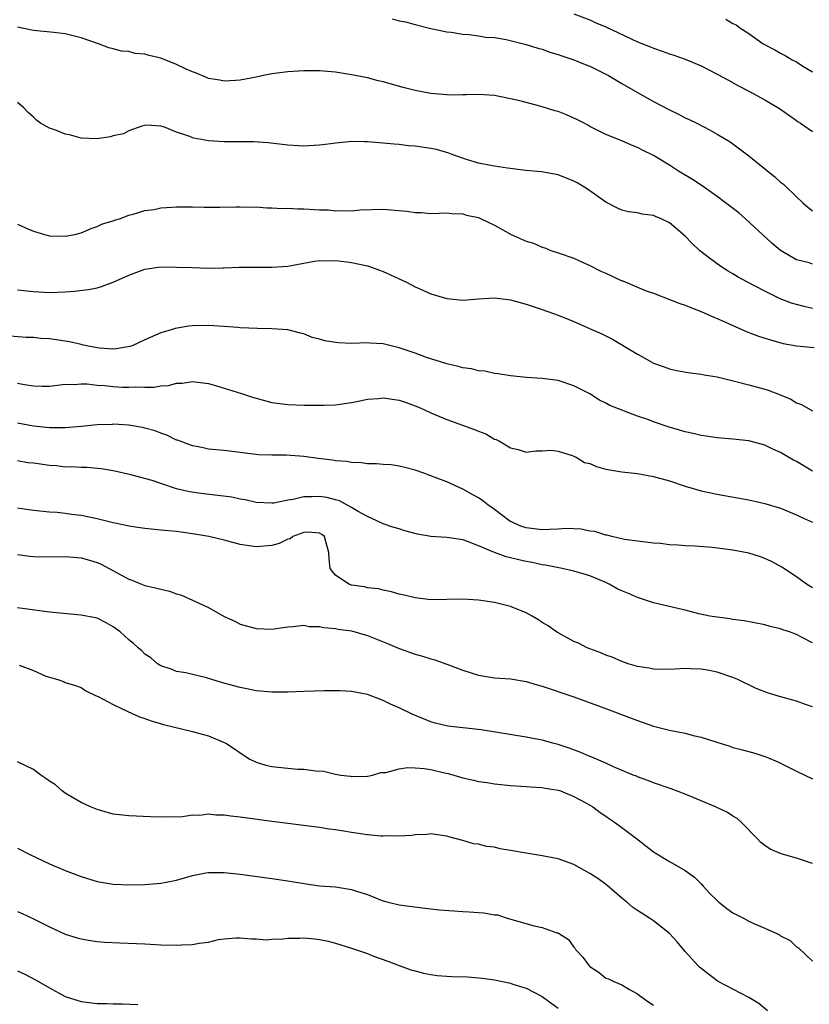
# Model space of a CAD drawing. Units: inches. Extents: x 2583000 to 2586000, y 1491000 to 1494000.
# Drawn here: x 2583271 to 2583371, y 1493448 to 1493572 of the extents above; entities that cross this region are included whole.
import ezdxf

# ---------------------------------------------------------------- set-up
doc = ezdxf.new("R2010")
doc.units = ezdxf.units.IN
doc.header["$MEASUREMENT"] = 0
doc.layers.add('LD25831491_2ft', color=194, linetype='Continuous')

msp = doc.modelspace()

# ---------------------------------------------------------------- linework, layer by layer
at = {"layer": 'LD25831491_2ft'}
for points, elevation in [([(2583318.14, 1493572.14), (2583319, 1493571.9), (2583319.79, 1493571.79), (2583321, 1493571.43), (2583321.37, 1493571.37), (2583323, 1493570.95), (2583325, 1493570.5), (2583325.54, 1493570.46), (2583327, 1493570.2), (2583327.81, 1493570.19), (2583329, 1493570.02), (2583329.86, 1493569.86), (2583331, 1493569.79), (2583332.45, 1493569.55), (2583335, 1493568.92), (2583336.45, 1493568.45), (2583337, 1493568.31), (2583337.96, 1493567.96), (2583339, 1493567.66), (2583339.48, 1493567.48), (2583340.97, 1493567), (2583342.39, 1493566.39), (2583343, 1493566.17), (2583345, 1493565.2), (2583345.36, 1493565), (2583346.37, 1493564.37), (2583347, 1493564.03), (2583349, 1493562.87), (2583351, 1493561.75), (2583353, 1493560.68), (2583354.16, 1493560.16), (2583355, 1493559.69), (2583355.48, 1493559.48), (2583356.46, 1493559), (2583358.15, 1493558.14), (2583359, 1493557.65), (2583360.65, 1493556.65), (2583361.81, 1493555.81), (2583363, 1493554.91), (2583366.27, 1493552.27), (2583367, 1493551.61), (2583367.34, 1493551.33), (2583369, 1493549.73), (2583369.78, 1493549), (2583370.43, 1493548.43), (2583371, 1493547.99)], 11048), ([(2583341, 1493572.79), (2583343, 1493572), (2583343.68, 1493571.68), (2583345, 1493571.14), (2583349, 1493569.27), (2583350.62, 1493568.62), (2583351, 1493568.44), (2583352.09, 1493568.09), (2583353, 1493567.74), (2583353.57, 1493567.57), (2583355, 1493567.07), (2583357, 1493566.23), (2583359, 1493565.19), (2583360.43, 1493564.43), (2583361.71, 1493563.71), (2583363.1, 1493563), (2583365, 1493561.97), (2583366.86, 1493560.86), (2583369, 1493559.35), (2583369.19, 1493559.19), (2583369.5, 1493559), (2583371, 1493557.95)], 11046), ([(2583360.1, 1493572.1), (2583361, 1493571.54), (2583361.4, 1493571.4), (2583361.87, 1493571), (2583363, 1493570.31), (2583364.8, 1493569), (2583366.25, 1493568.25), (2583367, 1493567.82), (2583367.55, 1493567.55), (2583368.44, 1493567), (2583369, 1493566.72), (2583369.79, 1493566.21), (2583371, 1493565.49)], 11044), ([(2583371, 1493541.29), (2583370.57, 1493541.43), (2583369, 1493541.84), (2583366.98, 1493542.98), (2583365.9, 1493543.9), (2583362.57, 1493547), (2583361.72, 1493547.72), (2583360.08, 1493549), (2583359, 1493549.8), (2583358.3, 1493550.3), (2583357.12, 1493551.12), (2583355.91, 1493551.91), (2583354.13, 1493553), (2583353, 1493553.72), (2583351, 1493554.95), (2583349.62, 1493555.62), (2583349, 1493555.97), (2583348.25, 1493556.25), (2583347, 1493556.79), (2583345, 1493557.6), (2583343, 1493558.61), (2583342.76, 1493558.76), (2583342.28, 1493559), (2583341.45, 1493559.45), (2583340.07, 1493560.07), (2583339, 1493560.47), (2583338.58, 1493560.58), (2583336.89, 1493561.11), (2583334.18, 1493561.82), (2583333, 1493562.1), (2583331, 1493562.5), (2583329, 1493562.64), (2583327.43, 1493562.58), (2583327, 1493562.59), (2583325.45, 1493562.55), (2583325, 1493562.57), (2583323, 1493562.75), (2583321, 1493563.12), (2583319.5, 1493563.5), (2583317, 1493564.21), (2583316.36, 1493564.36), (2583315, 1493564.71), (2583313, 1493565.12), (2583311, 1493565.44), (2583309, 1493565.6), (2583307, 1493565.6), (2583305, 1493565.47), (2583303, 1493565.21), (2583301.92, 1493565), (2583301, 1493564.8), (2583299, 1493564.42), (2583298.4, 1493564.4), (2583297, 1493564.31), (2583296.42, 1493564.42), (2583295, 1493564.64), (2583294.76, 1493564.76), (2583293.36, 1493565.36), (2583293, 1493565.46), (2583292.2, 1493565.8), (2583291, 1493566.39), (2583289, 1493567.18), (2583287.53, 1493567.53), (2583287, 1493567.7), (2583285.78, 1493567.78), (2583285, 1493568.02), (2583284.06, 1493568.06), (2583283, 1493568.39), (2583282.49, 1493568.49), (2583281.18, 1493569), (2583279, 1493569.74), (2583277.99, 1493570.01), (2583277, 1493570.25), (2583275.56, 1493570.44), (2583273, 1493570.68), (2583271, 1493571.08)], 11050), ([(2583371, 1493535.71), (2583369.95, 1493535.95), (2583369, 1493536.19), (2583368.38, 1493536.38), (2583366.93, 1493536.93), (2583365, 1493537.86), (2583362.83, 1493539), (2583361.66, 1493539.66), (2583361, 1493540.08), (2583360.41, 1493540.41), (2583359.47, 1493541), (2583358.03, 1493542.03), (2583356.8, 1493543), (2583355.87, 1493543.87), (2583355, 1493544.78), (2583353, 1493546.49), (2583351.98, 1493547), (2583351.27, 1493547.27), (2583351, 1493547.4), (2583349.58, 1493547.58), (2583349, 1493547.72), (2583347.87, 1493547.87), (2583347, 1493548.09), (2583346.38, 1493548.38), (2583345, 1493549.09), (2583342.72, 1493550.72), (2583341.47, 1493551.47), (2583341, 1493551.74), (2583339, 1493552.52), (2583336.9, 1493552.9), (2583334.92, 1493553.08), (2583332.63, 1493553.37), (2583331, 1493553.59), (2583330.28, 1493553.72), (2583329, 1493553.98), (2583327.59, 1493554.41), (2583325.89, 1493555), (2583325.26, 1493555.26), (2583323.69, 1493555.69), (2583323, 1493555.83), (2583321, 1493556.11), (2583320.17, 1493556.17), (2583319, 1493556.32), (2583318.36, 1493556.36), (2583317, 1493556.5), (2583316.53, 1493556.53), (2583315, 1493556.67), (2583314.67, 1493556.67), (2583313, 1493556.7), (2583312.66, 1493556.66), (2583311, 1493556.51), (2583310.42, 1493556.42), (2583309, 1493556.24), (2583307, 1493556.14), (2583305, 1493556.26), (2583302.54, 1493556.54), (2583300.67, 1493556.67), (2583298.69, 1493556.69), (2583297, 1493556.66), (2583295, 1493556.79), (2583293.15, 1493557.15), (2583293, 1493557.19), (2583292.67, 1493557.33), (2583291, 1493557.88), (2583289.49, 1493558.51), (2583289, 1493558.63), (2583287.25, 1493558.75), (2583287, 1493558.73), (2583286.63, 1493558.63), (2583285, 1493558.04), (2583284.31, 1493557.69), (2583283, 1493557.41), (2583282.69, 1493557.31), (2583280.95, 1493557.05), (2583279, 1493557.14), (2583277.53, 1493557.53), (2583277, 1493557.65), (2583275.89, 1493558.11), (2583275, 1493558.4), (2583273.87, 1493559), (2583273.39, 1493559.39), (2583273, 1493559.78), (2583272.34, 1493560.34), (2583271.75, 1493561), (2583271, 1493561.64)], 11052), ([(2583271, 1493546.33), (2583272.27, 1493545.73), (2583273, 1493545.42), (2583274.4, 1493545), (2583275, 1493544.86), (2583277, 1493544.8), (2583278.21, 1493545), (2583279, 1493545.21), (2583280.24, 1493545.76), (2583281, 1493546.01), (2583281.66, 1493546.34), (2583283, 1493546.75), (2583283.17, 1493546.83), (2583283.8, 1493547), (2583285, 1493547.43), (2583285.55, 1493547.55), (2583287, 1493548.01), (2583288.16, 1493548.16), (2583289, 1493548.35), (2583290.43, 1493548.43), (2583291, 1493548.51), (2583292.48, 1493548.48), (2583293, 1493548.51), (2583294.46, 1493548.46), (2583296.45, 1493548.45), (2583298.49, 1493548.49), (2583299, 1493548.51), (2583300.47, 1493548.47), (2583301, 1493548.48), (2583302.37, 1493548.37), (2583303, 1493548.37), (2583304.3, 1493548.3), (2583305, 1493548.31), (2583306.25, 1493548.25), (2583307, 1493548.25), (2583309, 1493548.13), (2583310.1, 1493548.1), (2583311, 1493548), (2583312.05, 1493548.05), (2583313, 1493547.99), (2583314.1, 1493548.1), (2583317, 1493548.19), (2583319.96, 1493547.96), (2583321, 1493547.78), (2583321.79, 1493547.79), (2583323, 1493547.66), (2583325, 1493547.74), (2583325.64, 1493547.64), (2583327, 1493547.63), (2583327.46, 1493547.46), (2583329, 1493547.13), (2583329.31, 1493547), (2583331, 1493546.18), (2583333.1, 1493545), (2583335, 1493544.17), (2583335.9, 1493543.9), (2583337, 1493543.41), (2583337.32, 1493543.32), (2583338.08, 1493543), (2583339, 1493542.72), (2583341, 1493542.03), (2583341.69, 1493541.68), (2583343, 1493541.11), (2583344.39, 1493540.39), (2583345, 1493540.13), (2583347, 1493539.2), (2583347.16, 1493539.16), (2583349, 1493538.37), (2583350.07, 1493537.93), (2583351, 1493537.61), (2583354.33, 1493536.33), (2583355, 1493536.11), (2583355.77, 1493535.77), (2583357, 1493535.34), (2583358.61, 1493534.61), (2583359, 1493534.46), (2583359.97, 1493534.03), (2583361, 1493533.54), (2583362.78, 1493532.78), (2583364.23, 1493532.23), (2583365.74, 1493531.74), (2583367.31, 1493531.31), (2583369, 1493530.99), (2583371.22, 1493530.78)], 11054), ([(2583271, 1493538.06), (2583273, 1493537.84), (2583275, 1493537.73), (2583277, 1493537.79), (2583278.13, 1493537.87), (2583279.92, 1493538.08), (2583281, 1493538.3), (2583281.55, 1493538.45), (2583283, 1493539), (2583285, 1493539.9), (2583287, 1493540.63), (2583289, 1493540.93), (2583291, 1493540.92), (2583293, 1493540.84), (2583295, 1493540.78), (2583296.82, 1493540.82), (2583297, 1493540.81), (2583298.89, 1493540.89), (2583300.9, 1493540.9), (2583303, 1493540.88), (2583305, 1493541.04), (2583308.36, 1493541.64), (2583309, 1493541.73), (2583309.71, 1493541.71), (2583311, 1493541.75), (2583312.42, 1493541.58), (2583313, 1493541.49), (2583315, 1493541.08), (2583315.29, 1493541), (2583316.52, 1493540.52), (2583317, 1493540.36), (2583317.92, 1493539.92), (2583319, 1493539.45), (2583319.92, 1493539), (2583321, 1493538.41), (2583322, 1493538), (2583323, 1493537.55), (2583325, 1493536.94), (2583327, 1493536.74), (2583329, 1493536.93), (2583331, 1493537.05), (2583333, 1493536.8), (2583335, 1493536.24), (2583337, 1493535.59), (2583339, 1493534.87), (2583341, 1493534.05), (2583343.34, 1493533), (2583344.51, 1493532.51), (2583345.85, 1493531.85), (2583349, 1493529.95), (2583349.63, 1493529.63), (2583350.7, 1493529), (2583351, 1493528.84), (2583352.35, 1493528.35), (2583353, 1493528.1), (2583353.91, 1493527.91), (2583355.61, 1493527.61), (2583357, 1493527.45), (2583357.36, 1493527.36), (2583359, 1493527.08), (2583361.54, 1493526.46), (2583363, 1493526.09), (2583365, 1493525.54), (2583365.41, 1493525.41), (2583366.86, 1493524.86), (2583368.27, 1493524.27), (2583369, 1493523.85), (2583369.61, 1493523.61), (2583371, 1493522.81)], 11056), ([(2583371, 1493515.23), (2583369, 1493516.44), (2583368.63, 1493516.63), (2583367, 1493517.6), (2583366.02, 1493518.02), (2583365, 1493518.51), (2583363, 1493519.04), (2583361, 1493519.27), (2583359, 1493519.44), (2583357.65, 1493519.65), (2583357, 1493519.72), (2583355.98, 1493519.98), (2583355, 1493520.17), (2583352.83, 1493520.83), (2583351, 1493521.45), (2583350.28, 1493521.72), (2583349, 1493522.15), (2583345.49, 1493523.49), (2583345, 1493523.8), (2583344.19, 1493524.18), (2583342.98, 1493524.98), (2583341, 1493525.97), (2583339, 1493526.62), (2583337, 1493526.89), (2583335.02, 1493527.02), (2583333, 1493527.21), (2583331.48, 1493527.48), (2583331, 1493527.53), (2583329.8, 1493527.8), (2583329, 1493527.87), (2583328.1, 1493528.1), (2583327, 1493528.24), (2583326.41, 1493528.41), (2583325, 1493528.73), (2583322.45, 1493529.55), (2583321, 1493530.06), (2583319, 1493530.73), (2583317, 1493531.24), (2583315.33, 1493531.33), (2583315, 1493531.37), (2583313, 1493531.31), (2583311.39, 1493531.39), (2583311, 1493531.42), (2583309.65, 1493531.65), (2583309, 1493531.85), (2583308.06, 1493532.06), (2583307, 1493532.5), (2583306.58, 1493532.58), (2583305, 1493533), (2583303, 1493533.16), (2583301.19, 1493533.19), (2583299, 1493533.25), (2583298.71, 1493533.29), (2583297, 1493533.43), (2583295, 1493533.57), (2583293, 1493533.52), (2583292.52, 1493533.48), (2583290.82, 1493533.18), (2583290.33, 1493533), (2583289, 1493532.63), (2583287, 1493531.74), (2583285.4, 1493531), (2583285.1, 1493530.9), (2583283.38, 1493530.62), (2583283, 1493530.6), (2583281.3, 1493530.7), (2583281, 1493530.74), (2583279.67, 1493531), (2583279.14, 1493531.14), (2583279, 1493531.16), (2583277.52, 1493531.52), (2583275, 1493531.89), (2583273.94, 1493531.94), (2583273, 1493532.05), (2583272.07, 1493532.07), (2583269, 1493532.32)], 11058), ([(2583271, 1493526.32), (2583271.88, 1493526.12), (2583273, 1493525.96), (2583274.09, 1493525.91), (2583275, 1493525.94), (2583277, 1493526.16), (2583278.15, 1493526.15), (2583279, 1493526.24), (2583279.76, 1493526.24), (2583281, 1493526.07), (2583281.99, 1493526.01), (2583283, 1493525.87), (2583284.19, 1493525.81), (2583285, 1493525.78), (2583285.83, 1493525.83), (2583287, 1493525.81), (2583288.18, 1493525.82), (2583289, 1493525.97), (2583289.97, 1493526.03), (2583291, 1493526.3), (2583291.69, 1493526.31), (2583293, 1493526.51), (2583295, 1493526.25), (2583296.02, 1493525.98), (2583297, 1493525.69), (2583299.18, 1493525), (2583300.54, 1493524.54), (2583301, 1493524.41), (2583303, 1493523.89), (2583305, 1493523.6), (2583307, 1493523.52), (2583309, 1493523.52), (2583309.55, 1493523.55), (2583311, 1493523.59), (2583313, 1493523.87), (2583314.07, 1493524.07), (2583315, 1493524.28), (2583316.39, 1493524.39), (2583317, 1493524.47), (2583319, 1493524.17), (2583319.88, 1493523.88), (2583321.34, 1493523.33), (2583322.09, 1493523), (2583323, 1493522.57), (2583325, 1493521.75), (2583328.49, 1493520.49), (2583329, 1493520.26), (2583329.92, 1493519.92), (2583331, 1493519.27), (2583331.2, 1493519.2), (2583331.62, 1493519), (2583333, 1493518.16), (2583333.97, 1493517.97), (2583335, 1493517.62), (2583336.2, 1493517.8), (2583337, 1493517.81), (2583338.11, 1493517.89), (2583339, 1493517.74), (2583340.78, 1493517.22), (2583341, 1493517.13), (2583341.27, 1493517), (2583342.33, 1493516.33), (2583343, 1493516.18), (2583343.83, 1493515.83), (2583345, 1493515.49), (2583347, 1493515.13), (2583349, 1493514.92), (2583351, 1493514.58), (2583353, 1493514.01), (2583355, 1493513.34), (2583357, 1493512.75), (2583359, 1493512.32), (2583360.14, 1493512.14), (2583363, 1493511.64), (2583365, 1493511.18), (2583367, 1493510.58), (2583369, 1493509.74), (2583369.49, 1493509.49), (2583371, 1493508.82)], 11060), ([(2583371, 1493500.54), (2583370.27, 1493501), (2583369, 1493501.94), (2583367.15, 1493503.15), (2583365.86, 1493503.86), (2583365, 1493504.24), (2583364.45, 1493504.45), (2583363, 1493504.9), (2583361, 1493505.28), (2583358.39, 1493505.61), (2583356.22, 1493505.78), (2583355, 1493505.83), (2583354.08, 1493505.92), (2583353, 1493505.96), (2583351.89, 1493506.11), (2583351, 1493506.18), (2583349, 1493506.42), (2583347.35, 1493506.65), (2583345.77, 1493507), (2583345.16, 1493507.16), (2583345, 1493507.18), (2583343.63, 1493507.63), (2583343, 1493507.69), (2583341.92, 1493507.92), (2583340.01, 1493508.01), (2583339, 1493507.92), (2583337.91, 1493507.91), (2583337, 1493507.84), (2583335, 1493508.09), (2583334.31, 1493508.31), (2583332.93, 1493508.93), (2583331, 1493510.4), (2583330.14, 1493511), (2583329.51, 1493511.51), (2583329, 1493511.89), (2583328.26, 1493512.26), (2583327, 1493512.98), (2583325, 1493513.87), (2583323.55, 1493514.45), (2583323, 1493514.64), (2583322.1, 1493515), (2583321, 1493515.37), (2583319.71, 1493515.71), (2583319, 1493515.86), (2583318.01, 1493516.01), (2583317, 1493516.05), (2583316.14, 1493516.14), (2583315, 1493516.17), (2583314.27, 1493516.27), (2583313, 1493516.32), (2583312.43, 1493516.43), (2583311, 1493516.53), (2583310.61, 1493516.61), (2583308.82, 1493516.82), (2583307, 1493517.08), (2583304.77, 1493517.23), (2583303, 1493517.23), (2583301.29, 1493517.29), (2583297, 1493517.82), (2583295, 1493518.01), (2583294.19, 1493518.19), (2583293, 1493518.4), (2583291.12, 1493519.12), (2583291, 1493519.15), (2583289.77, 1493519.77), (2583289, 1493520.02), (2583288.3, 1493520.3), (2583287, 1493520.66), (2583286.73, 1493520.73), (2583285, 1493521.01), (2583283, 1493521.13), (2583282.88, 1493521.12), (2583281, 1493521.06), (2583279, 1493520.85), (2583277, 1493520.67), (2583275, 1493520.68), (2583273, 1493520.9), (2583271, 1493521.28)], 11062), ([(2583371, 1493493.65), (2583369.64, 1493494.36), (2583369, 1493494.67), (2583368.12, 1493495), (2583367.27, 1493495.27), (2583367, 1493495.38), (2583365.68, 1493495.68), (2583365, 1493495.88), (2583362.41, 1493496.41), (2583361, 1493496.57), (2583360.65, 1493496.65), (2583359, 1493496.84), (2583358.09, 1493497), (2583356.71, 1493497.29), (2583355, 1493497.73), (2583354.07, 1493497.93), (2583351, 1493498.66), (2583349.26, 1493499.26), (2583349, 1493499.33), (2583347.85, 1493499.85), (2583347, 1493500.19), (2583346.44, 1493500.44), (2583345.44, 1493501), (2583345, 1493501.21), (2583343, 1493502.05), (2583342.26, 1493502.26), (2583341, 1493502.66), (2583339.51, 1493503), (2583337.42, 1493503.42), (2583337, 1493503.46), (2583335.74, 1493503.74), (2583335, 1493503.86), (2583334.07, 1493504.07), (2583333, 1493504.34), (2583332.45, 1493504.45), (2583331, 1493505), (2583329, 1493505.85), (2583327.61, 1493506.39), (2583327, 1493506.58), (2583325, 1493506.87), (2583323, 1493507.02), (2583321.32, 1493507.32), (2583319.71, 1493507.71), (2583319, 1493507.96), (2583318.19, 1493508.19), (2583317, 1493508.59), (2583316.19, 1493509), (2583315, 1493509.53), (2583313.85, 1493510.15), (2583313, 1493510.68), (2583311.49, 1493511.49), (2583311, 1493511.61), (2583309.9, 1493511.9), (2583309, 1493512.05), (2583308, 1493512), (2583307, 1493512.02), (2583305.68, 1493511.68), (2583305, 1493511.6), (2583303.22, 1493511.22), (2583303, 1493511.19), (2583301, 1493511.3), (2583299.62, 1493511.62), (2583299, 1493511.72), (2583297.94, 1493511.94), (2583296.19, 1493512.19), (2583294.39, 1493512.39), (2583292.63, 1493512.63), (2583291, 1493513.02), (2583289, 1493513.68), (2583287.94, 1493514.06), (2583285.23, 1493514.77), (2583283, 1493515.26), (2583281.52, 1493515.52), (2583279.71, 1493515.71), (2583279, 1493515.68), (2583277.79, 1493515.79), (2583277, 1493515.75), (2583275.89, 1493515.89), (2583275, 1493515.94), (2583273, 1493516.22), (2583272.3, 1493516.3), (2583271, 1493516.53)], 11064), ([(2583371, 1493485.56), (2583370.12, 1493485.88), (2583369, 1493486.27), (2583366.86, 1493486.86), (2583365.34, 1493487.34), (2583365, 1493487.47), (2583363.9, 1493487.9), (2583363, 1493488.34), (2583362.54, 1493488.54), (2583361.63, 1493489), (2583361, 1493489.28), (2583359, 1493489.95), (2583357.81, 1493490.19), (2583357, 1493490.32), (2583355.62, 1493490.38), (2583355, 1493490.39), (2583353.68, 1493490.32), (2583351.72, 1493490.28), (2583351, 1493490.33), (2583350.46, 1493490.46), (2583349, 1493490.66), (2583347.82, 1493491), (2583347, 1493491.28), (2583345.81, 1493491.81), (2583345, 1493492.09), (2583344.38, 1493492.38), (2583343, 1493492.86), (2583342.64, 1493493), (2583341.58, 1493493.58), (2583341, 1493493.81), (2583339, 1493494.88), (2583338.81, 1493495), (2583337.76, 1493495.76), (2583337, 1493496.2), (2583336.52, 1493496.52), (2583335.73, 1493497), (2583335, 1493497.39), (2583333, 1493498.22), (2583331, 1493498.71), (2583329, 1493499.01), (2583327, 1493499.11), (2583323, 1493499.06), (2583321, 1493499.28), (2583319.63, 1493499.63), (2583319, 1493499.76), (2583318.05, 1493500.05), (2583317, 1493500.25), (2583316.41, 1493500.41), (2583315, 1493500.57), (2583314.66, 1493500.66), (2583313, 1493500.89), (2583312.68, 1493501), (2583311, 1493502.14), (2583310.6, 1493502.6), (2583310.34, 1493503), (2583310.21, 1493504.21), (2583310.14, 1493505), (2583309.8, 1493506.2), (2583309.61, 1493507), (2583309.27, 1493507.27), (2583309, 1493507.44), (2583307.57, 1493507.57), (2583307, 1493507.51), (2583305.64, 1493507), (2583305.29, 1493506.71), (2583305, 1493506.68), (2583303.89, 1493506.11), (2583303, 1493505.87), (2583301, 1493505.69), (2583300.15, 1493505.85), (2583299, 1493506.02), (2583297, 1493506.54), (2583295.04, 1493507), (2583293.31, 1493507.31), (2583291, 1493507.63), (2583289, 1493507.82), (2583287, 1493508), (2583286.13, 1493508.13), (2583285, 1493508.29), (2583284.43, 1493508.43), (2583283, 1493508.74), (2583281, 1493509.24), (2583279, 1493509.65), (2583277.77, 1493509.77), (2583277, 1493509.9), (2583275.99, 1493510.01), (2583275, 1493510.07), (2583273, 1493510.27), (2583271.51, 1493510.49), (2583271, 1493510.59)], 11066), ([(2583271, 1493504.75), (2583272.53, 1493504.53), (2583273, 1493504.49), (2583275, 1493504.45), (2583277, 1493504.5), (2583279, 1493504.33), (2583280.05, 1493504.05), (2583281, 1493503.74), (2583281.53, 1493503.53), (2583285, 1493501.64), (2583285.49, 1493501.49), (2583286.6, 1493501), (2583287, 1493500.85), (2583288.53, 1493500.53), (2583289, 1493500.37), (2583290.12, 1493500.12), (2583291, 1493499.81), (2583291.62, 1493499.62), (2583293, 1493499), (2583295, 1493498.06), (2583297, 1493496.94), (2583298.34, 1493496.34), (2583299, 1493496), (2583301, 1493495.42), (2583303, 1493495.34), (2583305, 1493495.64), (2583305.68, 1493495.68), (2583307, 1493495.84), (2583307.7, 1493495.7), (2583309, 1493495.69), (2583309.54, 1493495.54), (2583311, 1493495.44), (2583311.35, 1493495.35), (2583313, 1493495.12), (2583315, 1493494.57), (2583317.55, 1493493.55), (2583319, 1493492.93), (2583320.42, 1493492.42), (2583321, 1493492.2), (2583321.94, 1493491.94), (2583323, 1493491.61), (2583323.49, 1493491.49), (2583325, 1493490.96), (2583327, 1493490.21), (2583328.18, 1493489.82), (2583329, 1493489.56), (2583331, 1493489.24), (2583333, 1493489.1), (2583335, 1493488.77), (2583336.36, 1493488.36), (2583337, 1493488.19), (2583341, 1493486.84), (2583344.41, 1493485.59), (2583349, 1493483.85), (2583351, 1493483.15), (2583353, 1493482.64), (2583355, 1493482.25), (2583356.01, 1493481.99), (2583357, 1493481.77), (2583358.84, 1493481.16), (2583360.61, 1493480.61), (2583361, 1493480.46), (2583362.18, 1493480.18), (2583363.75, 1493479.75), (2583365.26, 1493479.26), (2583366.66, 1493478.66), (2583369, 1493477.49), (2583370.04, 1493477), (2583371, 1493476.5)], 11068), ([(2583371, 1493465.86), (2583369, 1493466.53), (2583367.07, 1493467.07), (2583365.67, 1493467.67), (2583365, 1493468.12), (2583364.5, 1493468.5), (2583364.06, 1493469), (2583362.11, 1493471), (2583361.52, 1493471.52), (2583361, 1493471.84), (2583360.3, 1493472.3), (2583358.79, 1493473), (2583357, 1493473.77), (2583355, 1493474.58), (2583353.24, 1493475.24), (2583351, 1493476.01), (2583350.3, 1493476.3), (2583349, 1493476.77), (2583348.85, 1493476.85), (2583348.43, 1493477), (2583345.99, 1493478.01), (2583345, 1493478.47), (2583343.24, 1493479.24), (2583343, 1493479.33), (2583341.85, 1493479.85), (2583340.38, 1493480.38), (2583339, 1493480.83), (2583338.33, 1493481), (2583337, 1493481.38), (2583336.52, 1493481.48), (2583335, 1493481.78), (2583329.3, 1493482.7), (2583325.14, 1493483.14), (2583323.53, 1493483.53), (2583323, 1493483.68), (2583322.05, 1493484.05), (2583320.64, 1493484.64), (2583319, 1493485.44), (2583317.93, 1493485.93), (2583317, 1493486.39), (2583315, 1493487.12), (2583313, 1493487.49), (2583311.59, 1493487.59), (2583309.59, 1493487.59), (2583307, 1493487.5), (2583305, 1493487.41), (2583303, 1493487.41), (2583301.56, 1493487.56), (2583301, 1493487.59), (2583299.85, 1493487.85), (2583299, 1493487.99), (2583298.22, 1493488.22), (2583296.64, 1493488.64), (2583295.44, 1493489), (2583294.78, 1493489.22), (2583292.16, 1493489.84), (2583291, 1493490.04), (2583290.31, 1493490.31), (2583289, 1493490.75), (2583288.61, 1493491), (2583287.74, 1493491.74), (2583287, 1493492.2), (2583286.62, 1493492.62), (2583286.15, 1493493), (2583285.56, 1493493.56), (2583285, 1493494.01), (2583283.9, 1493495), (2583283, 1493495.66), (2583282.16, 1493496.16), (2583281, 1493496.72), (2583280.78, 1493496.78), (2583279, 1493497.13), (2583275, 1493497.48), (2583271, 1493498.02)], 11070), ([(2583271.18, 1493490.82), (2583273, 1493490.15), (2583274.56, 1493489.44), (2583276.06, 1493489), (2583276.76, 1493488.76), (2583277, 1493488.63), (2583278.28, 1493488.28), (2583279, 1493487.99), (2583279.6, 1493487.6), (2583280.81, 1493487), (2583281.14, 1493486.86), (2583283, 1493485.87), (2583284.87, 1493485), (2583286.34, 1493484.34), (2583287, 1493484.13), (2583287.8, 1493483.8), (2583289.35, 1493483.35), (2583293, 1493482.49), (2583293.74, 1493482.26), (2583295, 1493481.93), (2583297, 1493481.1), (2583297.18, 1493481), (2583298.29, 1493480.29), (2583299, 1493479.79), (2583300.22, 1493479), (2583301, 1493478.61), (2583302.22, 1493478.22), (2583303, 1493478.05), (2583305, 1493477.85), (2583306.25, 1493477.75), (2583307, 1493477.73), (2583308.47, 1493477.53), (2583309.49, 1493477.49), (2583311, 1493477.12), (2583311.68, 1493477), (2583312.86, 1493476.86), (2583313, 1493476.83), (2583315, 1493476.85), (2583315.64, 1493477), (2583316.69, 1493477.31), (2583317, 1493477.31), (2583317.32, 1493477.32), (2583319, 1493477.76), (2583320.06, 1493477.94), (2583321, 1493477.92), (2583322.17, 1493477.83), (2583323, 1493477.71), (2583324.72, 1493477.28), (2583325.18, 1493477.18), (2583327, 1493476.63), (2583328.36, 1493476.36), (2583329, 1493476.18), (2583330.06, 1493476.06), (2583331, 1493475.88), (2583331.82, 1493475.82), (2583333, 1493475.69), (2583335, 1493475.57), (2583335.51, 1493475.51), (2583337, 1493475.44), (2583337.36, 1493475.36), (2583339, 1493475.11), (2583339.31, 1493475), (2583341, 1493474.31), (2583342.51, 1493473.49), (2583343.37, 1493473), (2583344.28, 1493472.28), (2583345, 1493471.82), (2583345.48, 1493471.48), (2583346.24, 1493471), (2583347, 1493470.39), (2583348.88, 1493469), (2583351, 1493467.35), (2583353, 1493466.12), (2583355, 1493464.98), (2583356.15, 1493464.15), (2583357, 1493463.29), (2583357.24, 1493463), (2583358.1, 1493462.1), (2583359, 1493461.21), (2583359.24, 1493461), (2583360.21, 1493460.21), (2583361, 1493459.67), (2583362.31, 1493459), (2583363, 1493458.61), (2583363.73, 1493458.27), (2583365, 1493457.73), (2583366.6, 1493457), (2583366.87, 1493456.87), (2583367, 1493456.77), (2583368.19, 1493456.19), (2583369, 1493455.4), (2583369.25, 1493455.25), (2583371, 1493453.56)], 11072), ([(2583365.34, 1493447.34), (2583364.26, 1493448.26), (2583363, 1493449.02), (2583359.14, 1493451), (2583359, 1493451.09), (2583357.92, 1493451.92), (2583356.81, 1493452.81), (2583356.62, 1493453), (2583355, 1493454.79), (2583353.99, 1493455.99), (2583353, 1493457.05), (2583351, 1493458.65), (2583350.49, 1493459), (2583349, 1493459.94), (2583348.37, 1493460.37), (2583347.65, 1493461), (2583347, 1493461.51), (2583345.13, 1493463.13), (2583343.98, 1493463.98), (2583343, 1493464.62), (2583341, 1493465.72), (2583339, 1493466.45), (2583337, 1493466.85), (2583335, 1493467.16), (2583333, 1493467.52), (2583331.71, 1493467.71), (2583331, 1493467.91), (2583330, 1493468), (2583329, 1493468.3), (2583328.36, 1493468.36), (2583327, 1493468.77), (2583325.24, 1493469.24), (2583325, 1493469.32), (2583324.65, 1493469.35), (2583323, 1493469.58), (2583322.5, 1493469.5), (2583321, 1493469.48), (2583320.61, 1493469.39), (2583319, 1493469.3), (2583317.33, 1493469.33), (2583317, 1493469.29), (2583316.7, 1493469.3), (2583315, 1493469.47), (2583313, 1493469.76), (2583312.05, 1493469.95), (2583311, 1493470.1), (2583310.2, 1493470.2), (2583309, 1493470.41), (2583303, 1493471.15), (2583299, 1493471.69), (2583297.82, 1493471.82), (2583297, 1493471.96), (2583295.95, 1493471.95), (2583295, 1493472.08), (2583293.92, 1493471.92), (2583293, 1493471.94), (2583291.75, 1493471.75), (2583289.68, 1493471.68), (2583287.73, 1493471.73), (2583285, 1493471.86), (2583283, 1493472.08), (2583281, 1493472.64), (2583280.17, 1493473), (2583279, 1493473.54), (2583277.71, 1493474.29), (2583277, 1493474.73), (2583276.62, 1493475), (2583275.75, 1493475.75), (2583275, 1493476.22), (2583274.56, 1493476.55), (2583273.9, 1493477), (2583273, 1493477.69), (2583271, 1493478.67)], 11074), ([(2583271, 1493467.81), (2583272.54, 1493467), (2583275, 1493465.81), (2583276.99, 1493464.99), (2583279, 1493464.23), (2583281, 1493463.61), (2583281.51, 1493463.51), (2583283, 1493463.26), (2583285.17, 1493463.17), (2583287, 1493463.21), (2583289, 1493463.37), (2583289.47, 1493463.47), (2583291, 1493463.76), (2583293, 1493464.36), (2583294.67, 1493464.67), (2583295, 1493464.75), (2583296.72, 1493464.72), (2583297, 1493464.73), (2583299, 1493464.51), (2583303, 1493463.98), (2583305, 1493463.67), (2583307.29, 1493463.29), (2583309, 1493463.07), (2583311, 1493462.91), (2583313, 1493462.6), (2583313.63, 1493462.37), (2583315, 1493461.97), (2583316.74, 1493461.26), (2583317, 1493461.17), (2583317.6, 1493461), (2583319, 1493460.66), (2583322.23, 1493460.23), (2583323, 1493460.18), (2583324.03, 1493460.03), (2583325.89, 1493459.89), (2583327, 1493459.82), (2583327.8, 1493459.8), (2583329, 1493459.69), (2583329.67, 1493459.67), (2583331, 1493459.42), (2583331.39, 1493459.39), (2583332.61, 1493459), (2583335.98, 1493458.02), (2583337, 1493457.81), (2583338.84, 1493457.16), (2583339, 1493457.13), (2583339.19, 1493457), (2583340.31, 1493456.31), (2583341, 1493455.33), (2583341.15, 1493455.15), (2583341.22, 1493455), (2583342.1, 1493454.1), (2583342.91, 1493453), (2583343, 1493452.91), (2583344.16, 1493452.16), (2583345, 1493451.45), (2583345.34, 1493451.34), (2583346.03, 1493451), (2583347, 1493450.58), (2583347.98, 1493450.02), (2583349, 1493449.48), (2583349.25, 1493449.25), (2583350.4, 1493448.4), (2583351, 1493448.05)], 11076), ([(2583271, 1493459.81), (2583271.57, 1493459.57), (2583273, 1493458.91), (2583275, 1493457.88), (2583277, 1493456.98), (2583278.51, 1493456.51), (2583279, 1493456.37), (2583280.17, 1493456.17), (2583281, 1493456.07), (2583281.97, 1493455.97), (2583283.87, 1493455.87), (2583287, 1493455.75), (2583289, 1493455.65), (2583291, 1493455.58), (2583291.63, 1493455.63), (2583293, 1493455.66), (2583293.85, 1493455.85), (2583295, 1493455.97), (2583296.29, 1493456.29), (2583297, 1493456.38), (2583298.5, 1493456.5), (2583299, 1493456.51), (2583300.37, 1493456.37), (2583301, 1493456.37), (2583302.27, 1493456.27), (2583303, 1493456.35), (2583304.37, 1493456.37), (2583305, 1493456.46), (2583306.49, 1493456.49), (2583307, 1493456.51), (2583308.4, 1493456.4), (2583309, 1493456.31), (2583310.08, 1493456.08), (2583311, 1493455.83), (2583313, 1493455.2), (2583315, 1493454.52), (2583315.79, 1493454.21), (2583317.59, 1493453.59), (2583319, 1493453.02), (2583320.49, 1493452.49), (2583321, 1493452.34), (2583322.06, 1493452.06), (2583323, 1493451.89), (2583323.78, 1493451.78), (2583325, 1493451.69), (2583325.66, 1493451.66), (2583327.59, 1493451.59), (2583329, 1493451.49), (2583329.44, 1493451.44), (2583331, 1493451.21), (2583333, 1493450.8), (2583333.31, 1493450.69), (2583335, 1493450.18), (2583337, 1493449.12), (2583339, 1493447.67)], 11078), ([(2583271, 1493452.37), (2583271.92, 1493451.92), (2583273.24, 1493451.24), (2583273.62, 1493451), (2583275, 1493450.22), (2583277, 1493449.15), (2583279, 1493448.48), (2583280.34, 1493448.34), (2583281, 1493448.24), (2583282.25, 1493448.25), (2583283, 1493448.22), (2583284.2, 1493448.2), (2583286.14, 1493448.14)], 11080)]:
    msp.add_lwpolyline(points, dxfattribs=dict(at, elevation=elevation))

doc.saveas('drawing.dxf')
